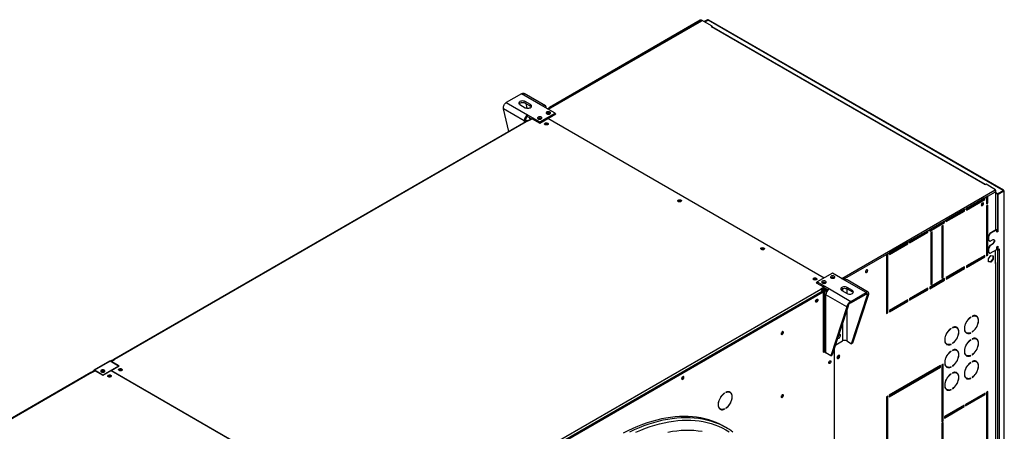
# Model space of a CAD drawing. Units: millimetres. Extents: x 5 to 415, y 3 to 291.
# Drawn here: x 204 to 250, y 74 to 93 of the extents above; entities that cross this region are included whole.
import ezdxf

# ---------------------------------------------------------------- set-up
doc = ezdxf.new("R2010")
doc.units = ezdxf.units.MM

msp = doc.modelspace()

# ---------------------------------------------------------------- linework, layer by layer
at = {"color": 7, "linetype": 'Continuous', "lineweight": 25}
for p, q in [((235.864, 93.247), (228.75, 89.14)), ((228.791, 89.117), (235.883, 93.211)), ((235.808, 93.234), (228.833, 89.207)), ((228.861, 89.204), (235.842, 93.234)), ((235.842, 93.234), (235.883, 93.211)), ((236.359, 92.961), (235.864, 93.247)), ((236.135, 93.263), (235.985, 93.177)), ((236.155, 93.251), (236.005, 93.165)), ((236.02, 93.157), (236.169, 93.243)), ((236.155, 93.251), (236.135, 93.263)), ((249.818, 85.364), (236.169, 93.243)), ((249.844, 85.368), (236.201, 93.244)), ((236.308, 92.932), (236.359, 92.961)), ((236.318, 92.926), (236.308, 92.932)), ((236.328, 92.932), (236.318, 92.926)), ((248.976, 85.631), (236.328, 92.932)), ((236.355, 92.935), (236.359, 92.937)), ((249.002, 85.634), (236.357, 92.934)), ((236.359, 92.937), (236.359, 92.961)), ((227.538, 89.84), (226.831, 89.431)), ((228.532, 89.266), (227.538, 89.84)), ((228.644, 89.277), (227.665, 89.842)), ((226.831, 89.431), (227.825, 88.858)), ((227.468, 89.332), (227.71, 89.192)), ((227.952, 89.332), (227.71, 89.472)), ((227.71, 89.402), (227.71, 89.472)), ((227.71, 89.402), (227.952, 89.262)), ((227.74, 89.385), (227.792, 89.166)), ((227.952, 89.262), (227.952, 89.332)), ((229.094, 88.942), (228.532, 89.266)), ((227.668, 88.585), (226.704, 89.141)), ((226.953, 88.096), (226.704, 89.141)), ((227.825, 88.858), (228.387, 88.533)), ((227.825, 88.788), (227.825, 88.858)), ((228.387, 88.533), (229.094, 88.942)), ((228.75, 89.14), (228.861, 89.204)), ((229.134, 88.895), (228.765, 88.682)), ((228.852, 88.918), (228.86, 88.912)), ((229.094, 88.872), (229.094, 88.942)), ((229.094, 88.918), (229.134, 88.895)), ((229.094, 88.895), (229.114, 88.883)), ((227.829, 88.602), (208.676, 77.545)), ((227.871, 88.598), (208.719, 77.541)), ((227.728, 88.62), (227.668, 88.585)), ((227.825, 88.788), (228.017, 88.677)), ((227.871, 88.598), (227.876, 88.595)), ((227.876, 88.595), (228.027, 88.683)), ((227.891, 88.75), (227.922, 88.622)), ((228.027, 88.683), (228.387, 88.475)), ((228.387, 88.475), (228.755, 88.688)), ((228.387, 88.475), (228.387, 88.533)), ((228.447, 88.685), (228.456, 88.679)), ((241.534, 81.311), (228.755, 88.688)), ((248.965, 85.625), (248.976, 85.631)), ((248.976, 85.619), (248.965, 85.625)), ((249.026, 85.648), (248.976, 85.619)), ((249.46, 85.397), (249.026, 85.648)), ((242.458, 81.355), (249.439, 85.385)), ((249.105, 85.099), (249.46, 85.304)), ((249.439, 85.385), (249.46, 85.397)), ((249.453, 85.37), (249.46, 85.374)), ((249.46, 85.372), (249.459, 85.373)), ((249.46, 85.374), (249.46, 85.397)), ((249.477, 83.541), (249.477, 85.343)), ((249.555, 85.212), (249.477, 85.257)), ((249.555, 85.189), (249.477, 85.234)), ((249.555, 85.212), (249.818, 85.364)), ((249.555, 85.189), (249.555, 85.212)), ((249.57, 85.197), (249.555, 85.189)), ((249.57, 85.204), (249.832, 85.355)), ((249.59, 85.192), (249.57, 85.204)), ((249.57, 83.477), (249.57, 85.204)), ((249.59, 85.192), (249.852, 85.344)), ((249.59, 83.466), (249.59, 85.192)), ((249.818, 85.364), (249.818, 85.347)), ((249.832, 85.355), (249.852, 85.344)), ((249.852, 85.344), (249.852, 69.349)), ((249.869, 69.379), (249.869, 85.344)), ((248.963, 85.017), (248.115, 84.527)), ((248.115, 84.481), (248.943, 84.959)), ((248.115, 84.457), (248.963, 84.947)), ((248.943, 84.959), (248.943, 85.005)), ((248.943, 84.959), (248.963, 84.947)), ((248.963, 85.017), (249.044, 85.064)), ((248.963, 84.947), (248.963, 85.017)), ((249.105, 85.099), (249.044, 85.064)), ((249.044, 85.064), (249.044, 84.737)), ((249.044, 84.761), (249.085, 84.784)), ((249.044, 84.737), (249.105, 84.772)), ((249.085, 84.784), (249.085, 85.087)), ((249.085, 84.784), (249.105, 84.772)), ((249.105, 84.772), (249.105, 85.099)), ((248.034, 84.481), (247.186, 83.991)), ((247.186, 83.944), (248.014, 84.422)), ((247.186, 83.921), (248.034, 84.411)), ((248.014, 84.422), (248.014, 84.469)), ((248.014, 84.422), (248.034, 84.411)), ((248.034, 84.481), (248.115, 84.527)), ((248.034, 84.411), (248.034, 84.481)), ((248.115, 84.527), (248.115, 84.457)), ((249.105, 84.679), (249.044, 84.644)), ((249.044, 84.644), (249.044, 82.334)), ((249.085, 82.381), (249.085, 84.667)), ((249.105, 82.369), (249.105, 84.679)), ((247.105, 83.944), (246.418, 83.548)), ((246.418, 83.501), (247.085, 83.886)), ((246.418, 83.478), (247.105, 83.874)), ((247.085, 83.886), (247.085, 83.932)), ((247.085, 83.886), (247.105, 83.874)), ((247.105, 83.944), (247.186, 83.991)), ((247.105, 83.874), (247.105, 83.944)), ((247.186, 83.991), (247.186, 83.921)), ((246.337, 83.501), (245.489, 83.011)), ((245.489, 82.964), (246.317, 83.443)), ((245.489, 82.941), (246.337, 83.431)), ((246.317, 83.443), (246.317, 83.489)), ((246.317, 83.443), (246.337, 83.431)), ((246.337, 83.501), (246.418, 83.548)), ((246.337, 83.431), (246.337, 83.501)), ((246.418, 83.548), (246.418, 83.478)), ((246.539, 83.454), (246.478, 83.419)), ((246.478, 83.419), (246.478, 81.016)), ((246.519, 81.063), (246.519, 83.443)), ((246.539, 81.051), (246.539, 83.454)), ((247.044, 83.746), (246.984, 83.711)), ((246.984, 83.711), (246.984, 81.308)), ((247.024, 81.355), (247.024, 83.734)), ((247.044, 81.343), (247.044, 83.746)), ((249.196, 83.378), (249.115, 83.238)), ((249.216, 83.367), (249.135, 83.227)), ((249.509, 83.559), (249.196, 83.378)), ((249.196, 83.378), (249.216, 83.367)), ((249.529, 83.547), (249.216, 83.367)), ((249.509, 83.559), (249.529, 83.547)), ((249.529, 83.431), (249.529, 83.547)), ((249.57, 83.477), (249.529, 83.454)), ((249.59, 83.466), (249.529, 83.431)), ((249.57, 83.477), (249.59, 83.466)), ((245.408, 82.964), (244.559, 82.475)), ((244.559, 82.428), (245.388, 82.906)), ((244.559, 82.405), (245.408, 82.894)), ((245.388, 82.906), (245.388, 82.953)), ((245.388, 82.906), (245.408, 82.894)), ((245.408, 82.964), (245.489, 83.011)), ((245.408, 82.894), (245.408, 82.964)), ((245.489, 83.011), (245.489, 82.941)), ((249.115, 83.238), (249.135, 83.227)), ((249.115, 83.238), (249.115, 83.075)), ((249.115, 83.075), (249.135, 83.063)), ((249.115, 83.075), (249.196, 83.028)), ((249.135, 83.227), (249.135, 83.063)), ((249.135, 83.063), (249.216, 83.017)), ((249.196, 83.028), (249.216, 83.017)), ((249.307, 82.882), (249.196, 82.818)), ((249.216, 83.017), (249.327, 83.081)), ((249.307, 82.882), (249.327, 82.871)), ((244.478, 82.428), (244.418, 82.393)), ((244.478, 82.428), (244.559, 82.475)), ((244.478, 79.698), (244.478, 82.428)), ((244.559, 82.475), (244.559, 82.405)), ((249.196, 82.818), (249.115, 82.678)), ((249.115, 82.678), (249.135, 82.667)), ((249.115, 82.678), (249.115, 82.515)), ((249.115, 82.515), (249.135, 82.503)), ((249.115, 82.515), (249.196, 82.468)), ((249.216, 82.807), (249.135, 82.667)), ((249.135, 82.667), (249.135, 82.503)), ((249.135, 82.503), (249.216, 82.457)), ((249.196, 82.818), (249.216, 82.807)), ((249.196, 82.468), (249.216, 82.457)), ((249.327, 82.871), (249.216, 82.807)), ((249.216, 82.457), (249.529, 82.637)), ((249.46, 81.98), (249.46, 82.598)), ((249.529, 82.754), (249.59, 82.789)), ((249.529, 82.637), (249.529, 82.754)), ((249.529, 82.661), (249.57, 82.637)), ((249.529, 82.637), (249.549, 82.626)), ((249.57, 82.637), (249.549, 82.626)), ((249.549, 82.626), (249.549, 71.113)), ((249.57, 82.626), (249.57, 82.777)), ((249.57, 82.626), (249.59, 82.614)), ((249.59, 82.614), (249.59, 82.789)), ((249.64, 82.643), (249.59, 82.614)), ((249.63, 82.637), (249.64, 82.632)), ((249.63, 82.626), (249.64, 82.632)), ((249.63, 82.626), (249.63, 71.113)), ((249.64, 82.632), (249.64, 82.643)), ((242.498, 81.285), (244.418, 82.393)), ((244.418, 82.393), (244.418, 79.663)), ((244.458, 79.71), (244.458, 82.416)), ((248.963, 82.358), (248.115, 81.868)), ((248.115, 81.821), (248.943, 82.299)), ((248.115, 81.798), (248.963, 82.288)), ((248.943, 82.299), (248.943, 82.346)), ((248.943, 82.299), (248.963, 82.288)), ((248.963, 82.288), (248.963, 82.358)), ((249.044, 82.358), (249.085, 82.381)), ((249.044, 82.334), (249.105, 82.369)), ((249.085, 82.381), (249.105, 82.369)), ((249.133, 82.204), (249.246, 82.345)), ((249.133, 82.053), (249.133, 82.204)), ((249.226, 82.055), (249.133, 82.063)), ((249.246, 82.043), (249.133, 82.053)), ((249.339, 82.196), (249.226, 82.055)), ((249.226, 82.055), (249.246, 82.043)), ((249.246, 82.345), (249.359, 82.335)), ((249.359, 82.184), (249.246, 82.043)), ((249.339, 82.337), (249.339, 82.196)), ((249.339, 82.196), (249.359, 82.184)), ((249.359, 82.335), (249.359, 82.184)), ((249.46, 81.98), (249.46, 71.54)), ((249.477, 71.563), (249.477, 82.003)), ((241.923, 81.536), (241.216, 81.128)), ((242.484, 81.212), (241.923, 81.536)), ((248.034, 81.821), (247.186, 81.331)), ((247.186, 81.285), (248.014, 81.763)), ((247.186, 81.261), (248.034, 81.751)), ((248.014, 81.763), (248.014, 81.809)), ((248.014, 81.763), (248.034, 81.751)), ((248.034, 81.751), (248.034, 81.821)), ((248.115, 81.868), (248.115, 81.798)), ((241.216, 81.116), (241.175, 81.093)), ((241.175, 81.093), (241.535, 80.885)), ((241.216, 81.081), (241.205, 81.075)), ((241.216, 81.128), (241.777, 80.803)), ((241.216, 81.069), (241.216, 81.128)), ((242.347, 81.291), (242.458, 81.355)), ((242.367, 81.279), (242.458, 81.332)), ((242.373, 81.276), (242.424, 81.305)), ((242.402, 81.259), (242.438, 81.28)), ((242.424, 81.305), (242.424, 81.312)), ((242.438, 81.28), (242.478, 81.257)), ((242.478, 81.257), (242.442, 81.236)), ((242.458, 81.332), (242.458, 81.355)), ((242.498, 81.285), (242.478, 81.297)), ((242.478, 81.297), (242.478, 81.215)), ((242.478, 81.257), (242.478, 81.215)), ((243.478, 80.638), (242.484, 81.212)), ((242.498, 81.219), (242.498, 81.285)), ((243.574, 80.658), (242.596, 81.223)), ((247.105, 81.285), (246.418, 80.888)), ((246.418, 80.841), (247.085, 81.226)), ((246.418, 80.818), (247.105, 81.215)), ((246.478, 81.04), (246.519, 81.063)), ((246.519, 81.063), (246.539, 81.051)), ((246.984, 81.331), (247.024, 81.355)), ((246.984, 81.308), (247.044, 81.343)), ((247.024, 81.355), (247.044, 81.343)), ((247.085, 81.226), (247.085, 81.273)), ((247.085, 81.226), (247.105, 81.215)), ((247.105, 81.215), (247.105, 81.285)), ((247.186, 81.331), (247.186, 81.261)), ((222.235, 69.739), (241.387, 80.795)), ((222.279, 69.613), (241.468, 80.69)), ((241.448, 80.69), (222.295, 69.634)), ((222.306, 69.593), (241.498, 80.673)), ((241.535, 80.885), (241.383, 80.798)), ((241.383, 80.798), (241.387, 80.795)), ((241.535, 80.85), (241.409, 80.778)), ((241.448, 80.69), (241.448, 80.679)), ((241.468, 80.69), (241.498, 80.673)), ((241.565, 80.856), (241.494, 80.815)), ((241.494, 80.768), (241.605, 80.833)), ((241.494, 80.815), (241.494, 80.768)), ((241.498, 80.673), (241.498, 77.885)), ((241.509, 80.744), (241.634, 80.816)), ((241.549, 80.72), (241.509, 80.744)), ((241.535, 80.85), (241.535, 80.885)), ((241.535, 80.873), (241.725, 80.763)), ((241.674, 80.793), (241.549, 80.72)), ((241.554, 80.621), (241.554, 77.934)), ((241.717, 80.768), (241.62, 80.712)), ((241.777, 80.803), (242.771, 80.23)), ((242.357, 80.737), (242.599, 80.597)), ((242.842, 80.737), (242.599, 80.877)), ((242.599, 80.807), (242.599, 80.877)), ((242.599, 80.807), (242.842, 80.667)), ((242.771, 80.23), (243.478, 80.638)), ((242.842, 80.667), (242.842, 80.737)), ((243.478, 80.568), (243.478, 80.638)), ((246.337, 80.841), (245.489, 80.352)), ((245.489, 80.305), (246.317, 80.783)), ((245.489, 80.282), (246.337, 80.771)), ((246.317, 80.783), (246.317, 80.83)), ((246.317, 80.783), (246.337, 80.771)), ((246.337, 80.771), (246.337, 80.841)), ((246.418, 80.888), (246.418, 80.818)), ((246.478, 81.016), (246.539, 81.051)), ((242.583, 79.974), (241.62, 80.53)), ((241.62, 77.843), (241.62, 80.53)), ((242.771, 80.16), (243.478, 80.568)), ((242.771, 80.16), (242.771, 80.23)), ((242.804, 78.27), (243.544, 80.53)), ((242.864, 78.305), (243.605, 80.565)), ((243.544, 80.53), (243.605, 80.565)), ((245.408, 80.305), (244.559, 79.815)), ((244.559, 79.768), (245.388, 80.247)), ((244.559, 79.745), (245.408, 80.235)), ((245.388, 80.247), (245.388, 80.293)), ((245.388, 80.247), (245.408, 80.235)), ((245.408, 80.235), (245.408, 80.305)), ((245.489, 80.352), (245.489, 80.282)), ((242.583, 79.974), (241.842, 77.715)), ((242.643, 80.009), (241.902, 77.75)), ((242.643, 80.009), (242.583, 79.974)), ((244.418, 79.687), (244.458, 79.71)), ((244.418, 79.663), (244.478, 79.698)), ((244.458, 79.71), (244.478, 79.698)), ((244.559, 79.815), (244.559, 79.745)), ((248.305, 79.501), (248.314, 79.496)), ((248.314, 79.496), (248.314, 79.507)), ((248.385, 79.548), (248.385, 79.537)), ((248.571, 79.54), (248.551, 79.552)), ((247.396, 78.976), (247.405, 78.971)), ((247.405, 78.971), (247.405, 78.983)), ((247.475, 79.023), (247.475, 79.012)), ((247.662, 79.016), (247.641, 79.027)), ((248.108, 78.785), (248.128, 78.773)), ((248.385, 78.818), (248.385, 78.806)), ((242.08, 78.221), (242.387, 78.398)), ((242.581, 78.398), (242.804, 78.27)), ((248.302, 78.772), (248.314, 78.765)), ((248.305, 78.451), (248.314, 78.446)), ((248.314, 78.765), (248.314, 78.777)), ((248.314, 78.446), (248.314, 78.458)), ((248.385, 78.498), (248.385, 78.487)), ((248.571, 78.491), (248.551, 78.502)), ((241.498, 77.92), (241.554, 77.952)), ((241.498, 77.885), (241.556, 77.918)), ((241.998, 78.042), (241.998, 67.453)), ((242.056, 78.218), (242.07, 78.227)), ((242.061, 78.232), (242.08, 78.221)), ((242.08, 78.292), (242.08, 78.221)), ((242.864, 78.305), (242.804, 78.27)), ((247.198, 78.26), (247.219, 78.248)), ((247.393, 78.247), (247.405, 78.241)), ((247.396, 77.926), (247.405, 77.921)), ((247.405, 78.241), (247.405, 78.252)), ((247.405, 77.921), (247.405, 77.933)), ((247.475, 78.293), (247.475, 78.281)), ((247.475, 77.974), (247.475, 77.962)), ((247.662, 77.966), (247.641, 77.977)), ((208.492, 77.465), (207.765, 77.045)), ((208.521, 77.462), (207.794, 77.042)), ((208.602, 77.509), (208.521, 77.462)), ((208.905, 77.24), (208.521, 77.462)), ((208.541, 77.45), (208.622, 77.497)), ((208.571, 77.451), (208.723, 77.539)), ((208.931, 77.244), (208.571, 77.451)), ((208.571, 77.433), (208.571, 77.451)), ((208.622, 77.497), (208.602, 77.509)), ((208.622, 77.497), (208.622, 77.481)), ((208.658, 77.506), (208.658, 77.502)), ((208.723, 77.539), (208.719, 77.541)), ((241.842, 77.715), (241.62, 77.843)), ((241.842, 77.715), (241.902, 77.75)), ((248.108, 77.735), (248.128, 77.723)), ((248.302, 77.722), (248.314, 77.715)), ((248.314, 77.715), (248.314, 77.727)), ((248.385, 77.768), (248.385, 77.756)), ((248.385, 77.449), (248.385, 77.437)), ((248.571, 77.441), (248.551, 77.452)), ((207.632, 76.949), (207.753, 77.019)), ((207.657, 76.94), (207.773, 77.007)), ((207.672, 76.932), (207.824, 77.02)), ((207.773, 77.007), (207.753, 77.019)), ((208.178, 76.82), (207.794, 77.042)), ((207.808, 77.011), (207.794, 77.019)), ((207.824, 77.02), (208.184, 76.812)), ((208.905, 77.24), (208.178, 76.82)), ((208.184, 76.812), (208.552, 77.025)), ((221.341, 69.642), (208.552, 77.025)), ((208.562, 77.031), (208.931, 77.244)), ((208.562, 77.031), (221.351, 69.648)), ((208.562, 77.019), (208.562, 77.031)), ((208.905, 77.24), (208.905, 77.229)), ((246.923, 77.26), (244.539, 75.884)), ((244.539, 75.837), (246.903, 77.202)), ((244.539, 75.814), (246.923, 77.19)), ((246.903, 77.202), (246.903, 77.249)), ((246.903, 77.202), (246.923, 77.19)), ((246.923, 77.19), (246.923, 77.26)), ((247.044, 77.33), (246.984, 77.295)), ((246.984, 77.295), (246.984, 74.659)), ((247.024, 74.706), (247.024, 77.319)), ((247.044, 74.694), (247.044, 77.33)), ((247.198, 77.21), (247.219, 77.198)), ((247.393, 77.197), (247.405, 77.191)), ((247.405, 77.191), (247.405, 77.202)), ((247.475, 77.243), (247.475, 77.231)), ((248.305, 77.401), (248.314, 77.396)), ((248.314, 77.396), (248.314, 77.408)), ((207.626, 76.939), (188.473, 65.882)), ((207.668, 76.935), (188.516, 65.878)), ((207.642, 76.943), (207.632, 76.949)), ((207.632, 76.942), (207.632, 76.949)), ((207.668, 76.935), (207.672, 76.932)), ((208.178, 76.82), (208.178, 76.816)), ((247.396, 76.876), (247.405, 76.871)), ((247.405, 76.871), (247.405, 76.883)), ((247.475, 76.924), (247.475, 76.912)), ((247.662, 76.916), (247.641, 76.928)), ((248.108, 76.685), (248.128, 76.673)), ((248.302, 76.672), (248.314, 76.666)), ((248.314, 76.666), (248.314, 76.677)), ((248.385, 76.718), (248.385, 76.706)), ((247.198, 76.16), (247.219, 76.149)), ((247.393, 76.148), (247.405, 76.141)), ((247.405, 76.141), (247.405, 76.152)), ((247.475, 76.193), (247.475, 76.182)), ((249.105, 76.059), (249.044, 76.024)), ((249.085, 73.049), (249.085, 76.047)), ((249.105, 73.037), (249.105, 76.059)), ((236.924, 75.985), (236.933, 75.98)), ((236.933, 75.98), (236.933, 75.992)), ((236.987, 76.023), (236.987, 76.011)), ((237.182, 76.019), (237.151, 76.036)), ((244.478, 75.849), (244.418, 75.814)), ((244.418, 75.814), (244.418, 72.606)), ((244.458, 72.653), (244.458, 75.837)), ((244.478, 72.641), (244.478, 75.849)), ((244.539, 75.884), (244.539, 75.814)), ((248.984, 75.989), (248.075, 75.464)), ((248.075, 75.417), (248.963, 75.93)), ((248.075, 75.394), (248.984, 75.919)), ((248.963, 75.93), (248.963, 75.977)), ((248.963, 75.93), (248.984, 75.919)), ((248.984, 75.919), (248.984, 75.989)), ((249.044, 76.024), (249.044, 73.002)), ((236.708, 75.269), (236.739, 75.252)), ((236.922, 75.254), (236.933, 75.248)), ((236.933, 75.248), (236.933, 75.259)), ((236.987, 75.29), (236.987, 75.279)), ((248.014, 75.429), (247.105, 74.904)), ((247.105, 74.857), (247.994, 75.37)), ((247.105, 74.834), (248.014, 75.359)), ((247.994, 75.37), (247.994, 75.417)), ((247.994, 75.37), (248.014, 75.359)), ((248.014, 75.359), (248.014, 75.429)), ((248.075, 75.464), (248.075, 75.394)), ((246.984, 74.682), (247.024, 74.706)), ((246.984, 74.659), (247.044, 74.694)), ((247.024, 74.706), (247.044, 74.694)), ((247.105, 74.904), (247.105, 74.834)), ((236.998, 74.392), (236.916, 74.439)), ((247.044, 74.624), (246.984, 74.589)), ((246.984, 74.589), (246.984, 71.953)), ((247.024, 71.999), (247.024, 74.612)), ((247.044, 71.988), (247.044, 74.624))]:
    msp.add_line(p, q, dxfattribs=at)
at = {"color": 8, "linetype": 'Continuous', "lineweight": 25}
for p, q in [((236.155, 93.251), (236.155, 93.235)), ((227.668, 88.585), (227.668, 88.509)), ((248.976, 85.619), (248.976, 85.631)), ((249.46, 85.304), (249.46, 83.531)), ((249.62, 82.632), (249.63, 82.626)), ((241.484, 80.821), (241.494, 80.815)), ((241.549, 80.72), (241.549, 77.949)), ((241.666, 80.686), (241.62, 80.712)), ((242.387, 80.821), (242.387, 80.719)), ((242.581, 80.816), (242.581, 80.607)), ((243.478, 80.568), (243.544, 80.53)), ((242.581, 79.82), (242.581, 78.398)), ((242.387, 79.228), (242.387, 78.398)), ((208.662, 77.504), (208.658, 77.506)), ((208.719, 77.537), (208.719, 77.541)), ((207.773, 77.007), (207.794, 77.019))]:
    msp.add_line(p, q, dxfattribs=at)
at = {"color": 7, "linetype": 'Continuous', "lineweight": 25, "flags": 128}
for points in [[(227.71, 89.472), (227.675, 89.488), (227.633, 89.498), (227.589, 89.501), (227.544, 89.498), (227.503, 89.488), (227.468, 89.472), (227.44, 89.452), (227.423, 89.428), (227.417, 89.402), (227.423, 89.377), (227.44, 89.353), (227.468, 89.332)], [(227.428, 89.367), (227.44, 89.382), (227.468, 89.402), (227.503, 89.418), (227.544, 89.428), (227.589, 89.431), (227.633, 89.428), (227.675, 89.418), (227.71, 89.402)], [(227.71, 89.192), (227.746, 89.177), (227.787, 89.167), (227.831, 89.163), (227.876, 89.167), (227.917, 89.177), (227.952, 89.192), (227.98, 89.213), (227.997, 89.237), (228.003, 89.262), (227.997, 89.288), (227.98, 89.312), (227.952, 89.332)], [(227.952, 89.262), (227.98, 89.242), (227.992, 89.227)], [(228.71, 88.907), (228.737, 88.896), (228.768, 88.89), (228.801, 88.891), (228.832, 88.898), (228.857, 88.91), (228.874, 88.926), (228.881, 88.945), (228.877, 88.964), (228.862, 88.981), (228.839, 88.994), (228.809, 89.003), (228.777, 89.005), (228.744, 89.001), (228.716, 88.992), (228.695, 88.977), (228.683, 88.959), (228.682, 88.94), (228.691, 88.922), (228.71, 88.907)], [(227.867, 88.6), (227.878, 88.603), (227.899, 88.609)], [(228.306, 88.673), (228.333, 88.662), (228.364, 88.657), (228.397, 88.658), (228.428, 88.665), (228.453, 88.677), (228.47, 88.693), (228.477, 88.712), (228.473, 88.731), (228.458, 88.748), (228.435, 88.761), (228.405, 88.77), (228.373, 88.772), (228.34, 88.768), (228.312, 88.758), (228.291, 88.744), (228.279, 88.726), (228.278, 88.707), (228.287, 88.689), (228.306, 88.673)], [(228.75, 88.405), (228.726, 88.395), (228.697, 88.391), (228.668, 88.392), (228.641, 88.4), (228.619, 88.412), (228.607, 88.427), (228.604, 88.445), (228.612, 88.461), (228.629, 88.475), (228.653, 88.485), (228.682, 88.49), (228.712, 88.488), (228.739, 88.481), (228.76, 88.469), (228.772, 88.453), (228.775, 88.436), (228.767, 88.419), (228.75, 88.405)], [(228.74, 88.434), (228.717, 88.443), (228.69, 88.446), (228.662, 88.443), (228.639, 88.434), (228.624, 88.421), (228.619, 88.412)], [(228.76, 88.412), (228.756, 88.421), (228.74, 88.434)], [(234.791, 84.918), (234.815, 84.928), (234.844, 84.932), (234.874, 84.931), (234.901, 84.924), (234.922, 84.911), (234.934, 84.896), (234.937, 84.879), (234.929, 84.862), (234.912, 84.848), (234.888, 84.838), (234.859, 84.834), (234.829, 84.835), (234.802, 84.843), (234.781, 84.855), (234.769, 84.87), (234.766, 84.887), (234.774, 84.904), (234.791, 84.918)], [(234.771, 84.866), (234.774, 84.869), (234.791, 84.883)], [(248.905, 84.75), (248.901, 84.77), (248.89, 84.783), (248.874, 84.786), (248.854, 84.779), (248.835, 84.764), (248.819, 84.742), (248.808, 84.716), (248.804, 84.692), (248.808, 84.672), (248.819, 84.659), (248.835, 84.656), (248.854, 84.663), (248.874, 84.678), (248.89, 84.7), (248.901, 84.725), (248.905, 84.75)], [(248.81, 84.667), (248.815, 84.667), (248.834, 84.674), (248.853, 84.69), (248.87, 84.712), (248.881, 84.737), (248.885, 84.762)], [(248.885, 84.762), (248.881, 84.782), (248.879, 84.786)], [(249.38, 83.092), (249.39, 83.079), (249.397, 83.054), (249.397, 83.024), (249.39, 82.992), (249.376, 82.958), (249.356, 82.927), (249.333, 82.901), (249.307, 82.882)], [(249.327, 83.081), (249.353, 83.091), (249.376, 83.092), (249.396, 83.084), (249.41, 83.067), (249.417, 83.043), (249.417, 83.013), (249.41, 82.98), (249.396, 82.947), (249.376, 82.916), (249.353, 82.89), (249.327, 82.871)], [(238.751, 82.632), (238.726, 82.622), (238.698, 82.618), (238.668, 82.619), (238.641, 82.627), (238.62, 82.639), (238.607, 82.654), (238.605, 82.671), (238.613, 82.688), (238.63, 82.702), (238.654, 82.712), (238.683, 82.716), (238.712, 82.715), (238.739, 82.708), (238.76, 82.695), (238.773, 82.68), (238.776, 82.663), (238.768, 82.646), (238.751, 82.632)], [(243.551, 81.659), (243.547, 81.679), (243.536, 81.692), (243.52, 81.695), (243.501, 81.689), (243.481, 81.673), (243.465, 81.651), (243.454, 81.626), (243.45, 81.601), (243.454, 81.581), (243.465, 81.568), (243.481, 81.565), (243.501, 81.572), (243.52, 81.587), (243.536, 81.61), (243.547, 81.635), (243.551, 81.659)], [(243.456, 81.577), (243.461, 81.577), (243.48, 81.584), (243.5, 81.599), (243.516, 81.621), (243.527, 81.646), (243.531, 81.671)], [(243.531, 81.671), (243.527, 81.691), (243.525, 81.695)], [(241.054, 81.303), (241.078, 81.312), (241.107, 81.317), (241.137, 81.315), (241.164, 81.308), (241.185, 81.296), (241.197, 81.28), (241.2, 81.263), (241.192, 81.247), (241.175, 81.233), (241.151, 81.223), (241.122, 81.218), (241.092, 81.22), (241.065, 81.227), (241.044, 81.239), (241.032, 81.255), (241.029, 81.272), (241.037, 81.288), (241.054, 81.303)], [(241.034, 81.25), (241.037, 81.253), (241.054, 81.268)], [(241.185, 81.239), (241.181, 81.248), (241.165, 81.262), (241.142, 81.271), (241.115, 81.274), (241.087, 81.271), (241.064, 81.262), (241.049, 81.248), (241.044, 81.239)], [(241.599, 81.163), (241.573, 81.174), (241.541, 81.179), (241.508, 81.178), (241.478, 81.171), (241.452, 81.159), (241.436, 81.143), (241.429, 81.124), (241.433, 81.105), (241.447, 81.088), (241.471, 81.075), (241.5, 81.066), (241.533, 81.064), (241.565, 81.068), (241.593, 81.078), (241.615, 81.092), (241.627, 81.11), (241.628, 81.129), (241.619, 81.147), (241.599, 81.163)], [(242.004, 81.396), (241.977, 81.407), (241.945, 81.412), (241.912, 81.411), (241.882, 81.405), (241.856, 81.392), (241.84, 81.376), (241.833, 81.357), (241.837, 81.339), (241.851, 81.321), (241.875, 81.308), (241.904, 81.3), (241.937, 81.297), (241.969, 81.301), (241.997, 81.311), (242.019, 81.325), (242.031, 81.343), (242.032, 81.362), (242.023, 81.38), (242.004, 81.396)], [(242.599, 80.877), (242.564, 80.893), (242.523, 80.902), (242.478, 80.906), (242.434, 80.902), (242.393, 80.893), (242.357, 80.877), (242.33, 80.856), (242.313, 80.832), (242.307, 80.807), (242.313, 80.781), (242.33, 80.757), (242.357, 80.737)], [(242.318, 80.772), (242.33, 80.786), (242.357, 80.807), (242.393, 80.823), (242.434, 80.832), (242.478, 80.836), (242.523, 80.832), (242.564, 80.823), (242.599, 80.807)], [(242.599, 80.597), (242.635, 80.581), (242.676, 80.571), (242.721, 80.568), (242.765, 80.571), (242.806, 80.581), (242.842, 80.597), (242.869, 80.617), (242.886, 80.641), (242.892, 80.667), (242.886, 80.692), (242.869, 80.716), (242.842, 80.737)], [(242.842, 80.667), (242.869, 80.646), (242.881, 80.632)], [(241.143, 80.234), (241.146, 80.258), (241.157, 80.283), (241.172, 80.305), (241.191, 80.322), (241.21, 80.331), (241.227, 80.331), (241.24, 80.322), (241.247, 80.305), (241.247, 80.283), (241.24, 80.258), (241.227, 80.234), (241.21, 80.214), (241.191, 80.201), (241.172, 80.197), (241.157, 80.201), (241.146, 80.214), (241.143, 80.234)], [(248.314, 79.507), (248.265, 79.469), (248.218, 79.422), (248.175, 79.37), (248.135, 79.312), (248.1, 79.251), (248.072, 79.188), (248.05, 79.124), (248.035, 79.06), (248.027, 78.999), (248.027, 78.942), (248.035, 78.89), (248.05, 78.844), (248.072, 78.805), (248.1, 78.775), (248.135, 78.754), (248.175, 78.742), (248.218, 78.74), (248.265, 78.748), (248.314, 78.765)], [(248.314, 78.777), (248.267, 78.76), (248.222, 78.753), (248.179, 78.755), (248.141, 78.766), (248.108, 78.787), (248.08, 78.816), (248.059, 78.854), (248.044, 78.898), (248.037, 78.949), (248.037, 79.004), (248.044, 79.063), (248.059, 79.124), (248.08, 79.186), (248.108, 79.248), (248.141, 79.307), (248.179, 79.363), (248.222, 79.413), (248.267, 79.458), (248.314, 79.496)], [(248.385, 78.806), (248.433, 78.845), (248.48, 78.891), (248.524, 78.944), (248.564, 79.001), (248.598, 79.062), (248.627, 79.126), (248.649, 79.19), (248.664, 79.253), (248.672, 79.314), (248.672, 79.372), (248.664, 79.424), (248.649, 79.47), (248.627, 79.508), (248.598, 79.539), (248.564, 79.56), (248.524, 79.572), (248.48, 79.574), (248.433, 79.566), (248.385, 79.548)], [(248.385, 79.537), (248.432, 79.553), (248.477, 79.561), (248.519, 79.559), (248.557, 79.547), (248.591, 79.527), (248.618, 79.497), (248.64, 79.46), (248.654, 79.415), (248.662, 79.365), (248.662, 79.309), (248.654, 79.25), (248.64, 79.189), (248.618, 79.127), (248.591, 79.066), (248.557, 79.007), (248.519, 78.951), (248.477, 78.9), (248.432, 78.856), (248.385, 78.818)], [(239.544, 78.728), (239.548, 78.707), (239.558, 78.693), (239.575, 78.688), (239.594, 78.693), (239.615, 78.707), (239.633, 78.728), (239.647, 78.753), (239.654, 78.78), (239.654, 78.803), (239.647, 78.821), (239.633, 78.83), (239.615, 78.83), (239.594, 78.821), (239.575, 78.803), (239.558, 78.779), (239.548, 78.753), (239.544, 78.728)], [(247.405, 78.983), (247.356, 78.944), (247.309, 78.898), (247.265, 78.845), (247.226, 78.788), (247.191, 78.727), (247.163, 78.663), (247.14, 78.599), (247.125, 78.536), (247.118, 78.475), (247.118, 78.417), (247.125, 78.365), (247.14, 78.319), (247.163, 78.28), (247.191, 78.25), (247.226, 78.229), (247.265, 78.217), (247.309, 78.215), (247.356, 78.223), (247.405, 78.241)], [(247.405, 78.252), (247.358, 78.235), (247.312, 78.228), (247.27, 78.23), (247.232, 78.242), (247.199, 78.262), (247.171, 78.292), (247.15, 78.329), (247.135, 78.373), (247.128, 78.424), (247.128, 78.479), (247.135, 78.538), (247.15, 78.6), (247.171, 78.662), (247.199, 78.723), (247.232, 78.782), (247.27, 78.838), (247.312, 78.888), (247.358, 78.933), (247.405, 78.971)], [(247.475, 78.281), (247.524, 78.32), (247.571, 78.366), (247.615, 78.419), (247.654, 78.476), (247.689, 78.537), (247.718, 78.601), (247.74, 78.665), (247.755, 78.728), (247.762, 78.789), (247.762, 78.847), (247.755, 78.899), (247.74, 78.945), (247.718, 78.984), (247.689, 79.014), (247.654, 79.035), (247.615, 79.047), (247.571, 79.049), (247.524, 79.041), (247.475, 79.023)], [(247.475, 79.012), (247.523, 79.028), (247.568, 79.036), (247.61, 79.034), (247.648, 79.022), (247.682, 79.002), (247.709, 78.972), (247.731, 78.935), (247.745, 78.891), (247.752, 78.84), (247.752, 78.785), (247.745, 78.725), (247.731, 78.664), (247.709, 78.602), (247.682, 78.541), (247.648, 78.482), (247.61, 78.426), (247.568, 78.375), (247.523, 78.331), (247.475, 78.293)], [(248.108, 78.785), (248.088, 78.799), (248.066, 78.821)], [(242.163, 78.545), (242.165, 78.543), (242.179, 78.53), (242.198, 78.527), (242.221, 78.533), (242.244, 78.549), (242.265, 78.572), (242.283, 78.6), (242.294, 78.63), (242.297, 78.659)], [(242.297, 78.659), (242.294, 78.683), (242.283, 78.7), (242.265, 78.709), (242.244, 78.707), (242.221, 78.696), (242.21, 78.688)], [(248.314, 78.458), (248.265, 78.419), (248.218, 78.373), (248.175, 78.32), (248.135, 78.263), (248.1, 78.202), (248.072, 78.138), (248.05, 78.074), (248.035, 78.011), (248.027, 77.95), (248.027, 77.892), (248.035, 77.84), (248.05, 77.794), (248.072, 77.755), (248.1, 77.725), (248.135, 77.704), (248.175, 77.692), (248.218, 77.69), (248.265, 77.698), (248.314, 77.715)], [(248.314, 77.727), (248.267, 77.71), (248.222, 77.703), (248.179, 77.705), (248.141, 77.717), (248.108, 77.737), (248.08, 77.767), (248.059, 77.804), (248.044, 77.848), (248.037, 77.899), (248.037, 77.954), (248.044, 78.013), (248.059, 78.075), (248.08, 78.137), (248.108, 78.198), (248.141, 78.257), (248.179, 78.313), (248.222, 78.363), (248.267, 78.408), (248.314, 78.446)], [(248.385, 77.756), (248.433, 77.795), (248.48, 77.841), (248.524, 77.894), (248.564, 77.951), (248.598, 78.012), (248.627, 78.076), (248.649, 78.14), (248.664, 78.203), (248.672, 78.264), (248.672, 78.322), (248.664, 78.374), (248.649, 78.42), (248.627, 78.459), (248.598, 78.489), (248.564, 78.51), (248.524, 78.522), (248.48, 78.524), (248.433, 78.516), (248.385, 78.498)], [(248.385, 78.487), (248.432, 78.503), (248.477, 78.511), (248.519, 78.509), (248.557, 78.497), (248.591, 78.477), (248.618, 78.447), (248.64, 78.41), (248.654, 78.366), (248.662, 78.315), (248.662, 78.26), (248.654, 78.2), (248.64, 78.139), (248.618, 78.077), (248.591, 78.016), (248.557, 77.957), (248.519, 77.901), (248.477, 77.85), (248.432, 77.806), (248.385, 77.768)], [(247.405, 77.933), (247.356, 77.894), (247.309, 77.848), (247.265, 77.795), (247.226, 77.738), (247.191, 77.677), (247.163, 77.613), (247.14, 77.549), (247.125, 77.486), (247.118, 77.425), (247.118, 77.367), (247.125, 77.315), (247.14, 77.269), (247.163, 77.231), (247.191, 77.2), (247.226, 77.179), (247.265, 77.167), (247.309, 77.165), (247.356, 77.173), (247.405, 77.191)], [(247.405, 77.202), (247.358, 77.186), (247.312, 77.178), (247.27, 77.18), (247.232, 77.192), (247.199, 77.212), (247.171, 77.242), (247.15, 77.279), (247.135, 77.324), (247.128, 77.374), (247.128, 77.43), (247.135, 77.489), (247.15, 77.55), (247.171, 77.612), (247.199, 77.673), (247.232, 77.732), (247.27, 77.788), (247.312, 77.839), (247.358, 77.883), (247.405, 77.921)], [(247.475, 77.231), (247.524, 77.27), (247.571, 77.316), (247.615, 77.369), (247.654, 77.426), (247.689, 77.488), (247.718, 77.551), (247.74, 77.615), (247.755, 77.678), (247.762, 77.739), (247.762, 77.797), (247.755, 77.849), (247.74, 77.895), (247.718, 77.934), (247.689, 77.964), (247.654, 77.985), (247.615, 77.997), (247.571, 77.999), (247.524, 77.991), (247.475, 77.974)], [(247.475, 77.962), (247.523, 77.979), (247.568, 77.986), (247.61, 77.984), (247.648, 77.973), (247.682, 77.952), (247.709, 77.923), (247.731, 77.885), (247.745, 77.841), (247.752, 77.79), (247.752, 77.735), (247.745, 77.676), (247.731, 77.614), (247.709, 77.552), (247.682, 77.491), (247.648, 77.432), (247.61, 77.376), (247.568, 77.326), (247.523, 77.281), (247.475, 77.243)], [(241.749, 77.388), (241.752, 77.412), (241.763, 77.437), (241.778, 77.459), (241.797, 77.476), (241.816, 77.485), (241.833, 77.485), (241.846, 77.476), (241.853, 77.459), (241.853, 77.437), (241.846, 77.412), (241.833, 77.388), (241.816, 77.368), (241.797, 77.355), (241.778, 77.35), (241.763, 77.355), (241.752, 77.368), (241.749, 77.388)], [(241.818, 77.485), (241.822, 77.465), (241.818, 77.44), (241.807, 77.415), (241.79, 77.393), (241.771, 77.377), (241.752, 77.371), (241.751, 77.371)], [(241.757, 77.424), (241.766, 77.438), (241.774, 77.454)], [(242.256, 77.692), (242.252, 77.714), (242.242, 77.729), (242.226, 77.735), (242.206, 77.732), (242.185, 77.72), (242.165, 77.7), (242.149, 77.675), (242.138, 77.648), (242.135, 77.622), (242.138, 77.6), (242.149, 77.585), (242.165, 77.579), (242.185, 77.582), (242.206, 77.594), (242.226, 77.614), (242.242, 77.639), (242.252, 77.666), (242.256, 77.692)], [(242.208, 77.732), (242.211, 77.731), (242.222, 77.718), (242.226, 77.698), (242.222, 77.674), (242.211, 77.648), (242.195, 77.626), (242.175, 77.611), (242.156, 77.604), (242.14, 77.607)], [(242.236, 77.704), (242.232, 77.726), (242.227, 77.735)], [(248.108, 77.735), (248.088, 77.749), (248.066, 77.771)], [(248.385, 76.706), (248.433, 76.745), (248.48, 76.791), (248.524, 76.844), (248.564, 76.901), (248.598, 76.963), (248.627, 77.026), (248.649, 77.09), (248.664, 77.153), (248.672, 77.214), (248.672, 77.272), (248.664, 77.324), (248.649, 77.37), (248.627, 77.409), (248.598, 77.439), (248.564, 77.46), (248.524, 77.472), (248.48, 77.474), (248.433, 77.466), (248.385, 77.449)], [(248.385, 77.437), (248.432, 77.454), (248.477, 77.461), (248.519, 77.459), (248.557, 77.448), (248.591, 77.427), (248.618, 77.397), (248.64, 77.36), (248.654, 77.316), (248.662, 77.265), (248.662, 77.21), (248.654, 77.151), (248.64, 77.089), (248.618, 77.027), (248.591, 76.966), (248.557, 76.907), (248.519, 76.851), (248.477, 76.801), (248.432, 76.756), (248.385, 76.718)], [(208.248, 76.966), (208.267, 76.982), (208.277, 77), (208.275, 77.019), (208.263, 77.037), (208.242, 77.051), (208.214, 77.061), (208.182, 77.065), (208.149, 77.062), (208.119, 77.054), (208.096, 77.041), (208.082, 77.024), (208.078, 77.005), (208.084, 76.986), (208.101, 76.97), (208.126, 76.957), (208.157, 76.951), (208.19, 76.95), (208.221, 76.955), (208.248, 76.966)], [(208.275, 76.995), (208.275, 76.996), (208.263, 77.013), (208.242, 77.028), (208.214, 77.037), (208.182, 77.041), (208.149, 77.039), (208.119, 77.031), (208.096, 77.017), (208.082, 77), (208.08, 76.995)], [(208.273, 76.989), (208.263, 77.007), (208.244, 77.022)], [(208.931, 77.104), (208.955, 77.114), (208.984, 77.118), (209.014, 77.117), (209.041, 77.109), (209.062, 77.097), (209.075, 77.082), (209.077, 77.065), (209.069, 77.048), (209.052, 77.034), (209.028, 77.024), (208.999, 77.02), (208.97, 77.021), (208.943, 77.028), (208.922, 77.04), (208.909, 77.056), (208.906, 77.073), (208.914, 77.09), (208.931, 77.104)], [(208.912, 77.051), (208.914, 77.055), (208.931, 77.069)], [(209.062, 77.041), (209.058, 77.05), (209.042, 77.063), (209.019, 77.072), (208.992, 77.075), (208.964, 77.072), (208.941, 77.063), (208.926, 77.05), (208.921, 77.041)], [(247.198, 77.21), (247.178, 77.224), (247.157, 77.246)], [(248.314, 77.408), (248.265, 77.369), (248.218, 77.323), (248.175, 77.27), (248.135, 77.213), (248.1, 77.152), (248.072, 77.088), (248.05, 77.024), (248.035, 76.961), (248.027, 76.9), (248.027, 76.842), (248.035, 76.79), (248.05, 76.744), (248.072, 76.706), (248.1, 76.675), (248.135, 76.654), (248.175, 76.642), (248.218, 76.64), (248.265, 76.648), (248.314, 76.666)], [(248.314, 76.677), (248.267, 76.661), (248.222, 76.653), (248.179, 76.655), (248.141, 76.667), (248.108, 76.687), (248.08, 76.717), (248.059, 76.754), (248.044, 76.799), (248.037, 76.849), (248.037, 76.905), (248.044, 76.964), (248.059, 77.025), (248.08, 77.087), (248.108, 77.148), (248.141, 77.207), (248.179, 77.263), (248.222, 77.314), (248.267, 77.358), (248.314, 77.396)], [(208.547, 76.742), (208.523, 76.732), (208.494, 76.728), (208.464, 76.729), (208.437, 76.737), (208.416, 76.749), (208.404, 76.764), (208.401, 76.782), (208.409, 76.798), (208.426, 76.812), (208.45, 76.822), (208.479, 76.827), (208.509, 76.825), (208.536, 76.818), (208.557, 76.806), (208.569, 76.79), (208.572, 76.773), (208.564, 76.756), (208.547, 76.742)], [(208.537, 76.771), (208.514, 76.78), (208.487, 76.784), (208.459, 76.78), (208.436, 76.771), (208.421, 76.758), (208.416, 76.749)], [(208.557, 76.749), (208.553, 76.758), (208.537, 76.771)], [(234.947, 76.657), (234.951, 76.638), (234.961, 76.625), (234.976, 76.62), (234.995, 76.625), (235.014, 76.638), (235.031, 76.658), (235.044, 76.682), (235.051, 76.706), (235.051, 76.729), (235.044, 76.746), (235.031, 76.754), (235.014, 76.754), (234.995, 76.745), (234.976, 76.729), (234.961, 76.706), (234.951, 76.681), (234.947, 76.657)], [(247.405, 76.883), (247.356, 76.844), (247.309, 76.798), (247.265, 76.745), (247.226, 76.688), (247.191, 76.627), (247.163, 76.563), (247.14, 76.499), (247.125, 76.436), (247.118, 76.375), (247.118, 76.318), (247.125, 76.265), (247.14, 76.219), (247.163, 76.181), (247.191, 76.15), (247.226, 76.129), (247.265, 76.117), (247.309, 76.115), (247.356, 76.123), (247.405, 76.141)], [(247.405, 76.152), (247.358, 76.136), (247.312, 76.128), (247.27, 76.13), (247.232, 76.142), (247.199, 76.163), (247.171, 76.192), (247.15, 76.229), (247.135, 76.274), (247.128, 76.324), (247.128, 76.38), (247.135, 76.439), (247.15, 76.5), (247.171, 76.562), (247.199, 76.623), (247.232, 76.682), (247.27, 76.738), (247.312, 76.789), (247.358, 76.834), (247.405, 76.871)], [(247.475, 76.182), (247.524, 76.22), (247.571, 76.267), (247.615, 76.319), (247.654, 76.377), (247.689, 76.438), (247.718, 76.501), (247.74, 76.565), (247.755, 76.629), (247.762, 76.69), (247.762, 76.747), (247.755, 76.799), (247.74, 76.845), (247.718, 76.884), (247.689, 76.914), (247.654, 76.935), (247.615, 76.947), (247.571, 76.949), (247.524, 76.941), (247.475, 76.924)], [(247.475, 76.912), (247.523, 76.929), (247.568, 76.936), (247.61, 76.934), (247.648, 76.923), (247.682, 76.902), (247.709, 76.873), (247.731, 76.835), (247.745, 76.791), (247.752, 76.74), (247.752, 76.685), (247.745, 76.626), (247.731, 76.565), (247.709, 76.503), (247.682, 76.441), (247.648, 76.382), (247.61, 76.327), (247.568, 76.276), (247.523, 76.231), (247.475, 76.193)], [(248.108, 76.685), (248.088, 76.699), (248.066, 76.721)], [(236.987, 75.279), (237.035, 75.315), (237.08, 75.358), (237.123, 75.407), (237.163, 75.462), (237.198, 75.52), (237.228, 75.581), (237.252, 75.642), (237.269, 75.704), (237.28, 75.764), (237.283, 75.822), (237.28, 75.875), (237.269, 75.923), (237.252, 75.965), (237.228, 75.999), (237.198, 76.025), (237.163, 76.043), (237.123, 76.052), (237.08, 76.051), (237.035, 76.041), (236.987, 76.023)], [(237.13, 76.046), (237.134, 76.045), (237.151, 76.036)], [(247.198, 76.16), (247.178, 76.174), (247.157, 76.196)], [(236.933, 75.992), (236.886, 75.956), (236.84, 75.912), (236.797, 75.863), (236.757, 75.809), (236.722, 75.751), (236.692, 75.69), (236.669, 75.628), (236.651, 75.566), (236.64, 75.506), (236.637, 75.449), (236.64, 75.395), (236.651, 75.347), (236.669, 75.306), (236.692, 75.271), (236.722, 75.245), (236.757, 75.227), (236.797, 75.219), (236.84, 75.219), (236.886, 75.229), (236.933, 75.248)], [(236.933, 75.259), (236.885, 75.241), (236.839, 75.232), (236.795, 75.233), (236.756, 75.243), (236.721, 75.263), (236.693, 75.293), (236.671, 75.33), (236.656, 75.375), (236.648, 75.427), (236.648, 75.483), (236.656, 75.543), (236.671, 75.606), (236.693, 75.669), (236.721, 75.731), (236.756, 75.791), (236.795, 75.847), (236.839, 75.898), (236.885, 75.943), (236.933, 75.98)], [(236.987, 76.011), (237.035, 76.03), (237.082, 76.039), (237.125, 76.038), (237.165, 76.027), (237.199, 76.007), (237.228, 75.978), (237.25, 75.94), (237.265, 75.895), (237.272, 75.844), (237.272, 75.787), (237.265, 75.727), (237.25, 75.665), (237.228, 75.602), (237.199, 75.539), (237.165, 75.479), (237.125, 75.423), (237.082, 75.372), (237.035, 75.328), (236.987, 75.29)], [(237.213, 75.996), (237.198, 76.016), (237.173, 76.039)], [(239.544, 75.812), (239.548, 75.791), (239.558, 75.777), (239.575, 75.772), (239.594, 75.777), (239.615, 75.791), (239.633, 75.812), (239.647, 75.837), (239.654, 75.863), (239.654, 75.887), (239.647, 75.905), (239.633, 75.914), (239.615, 75.914), (239.594, 75.905), (239.575, 75.887), (239.558, 75.863), (239.548, 75.837), (239.544, 75.812)], [(236.708, 75.269), (236.691, 75.281), (236.678, 75.293)], [(236.717, 75.249), (236.727, 75.245), (236.758, 75.237)], [(236.916, 74.439), (236.876, 74.462), (236.713, 74.547), (236.546, 74.624), (236.373, 74.691), (236.197, 74.75), (236.015, 74.799), (235.83, 74.84), (235.641, 74.871), (235.448, 74.893), (235.251, 74.906), (235.051, 74.909), (234.848, 74.904), (234.642, 74.889), (234.433, 74.865), (234.221, 74.832), (234.008, 74.789), (233.792, 74.738), (233.574, 74.677), (233.354, 74.608), (233.133, 74.529), (232.911, 74.442), (232.688, 74.346), (232.464, 74.242), (232.239, 74.128)]]:
    msp.add_lwpolyline(points, dxfattribs=at)
at = {"color": 8, "linetype": 'Continuous', "lineweight": 25, "flags": 128}
for points in [[(232.546, 74.194), (232.77, 74.299), (232.994, 74.395), (233.216, 74.482), (233.437, 74.56), (233.656, 74.63), (233.874, 74.69), (234.09, 74.742), (234.304, 74.784), (234.515, 74.817), (234.724, 74.841), (234.93, 74.856), (235.133, 74.862), (235.333, 74.858), (235.53, 74.845), (235.723, 74.823), (235.912, 74.792), (236.098, 74.752), (236.279, 74.702), (236.456, 74.644), (236.628, 74.576), (236.634, 74.574)], [(232.834, 74.179), (233.055, 74.274), (233.275, 74.361), (233.494, 74.439), (233.711, 74.507), (233.927, 74.567), (234.141, 74.618), (234.353, 74.66), (234.563, 74.693), (234.77, 74.717), (234.974, 74.732), (235.175, 74.737), (235.373, 74.734), (235.568, 74.721), (235.759, 74.699), (235.947, 74.668), (236.131, 74.628), (236.31, 74.579), (236.485, 74.521), (236.656, 74.454), (236.822, 74.379), (236.984, 74.294), (237.14, 74.201)], [(234.312, 74.182), (234.519, 74.219), (234.724, 74.246), (234.926, 74.265), (235.125, 74.274), (235.321, 74.274), (235.514, 74.265), (235.704, 74.246), (235.889, 74.218)]]:
    msp.add_lwpolyline(points, dxfattribs=at)
at = {"color": 7, "linetype": 'Continuous', "lineweight": 25}
for centre, radius, start, end in [((236.345, 92.908), 0.0287, 65.6929, 125.6176), ((228.594, 89.19), 0.0973, 350.786, 129.2033), ((228.01, 88.569), 0.342, 122.6055, 177.3945), ((228.781, 88.792), 0.145, 60.91, 123.5311), ((228.781, 88.793), 0.144, 56.2676, 123.622), ((228.846, 89.185), 0.025, 50.7967, 189.214), ((227.805, 88.834), 0.285, 241.0634, 258.263), ((227.939, 88.61), 0.211, 122.6055, 177.3945), ((227.821, 88.793), 0.196, 241.9028, 269.6305), ((227.846, 88.563), 0.0431, 54.3824, 114.3071), ((228.377, 88.561), 0.143, 56.0472, 123.8424), ((228.377, 88.559), 0.145, 60.91, 123.5311), ((228.69, 88.346), 0.111, 43.7002, 136.2998), ((228.69, 88.283), 0.117, 73.0361, 106.9639), ((248.993, 85.606), 0.0296, 70.8865, 125.1504), ((234.85, 84.785), 0.114, 44.5255, 121.3099), ((238.69, 82.573), 0.111, 43.7002, 136.2998), ((249.588, 82.698), 0.0814, 241.8744, 268.9153), ((249.592, 82.698), 0.0814, 271.0847, 298.1256), ((249.452, 82.003), 0.0249, 290.7834, 69.2166), ((241.113, 81.17), 0.114, 44.5255, 121.3099), ((241.115, 81.11), 0.117, 73.0375, 106.9625), ((241.529, 80.967), 0.144, 56.3741, 123.6259), ((241.933, 81.2), 0.144, 56.3741, 123.6259), ((241.933, 81.201), 0.143, 56.1468, 123.8532), ((242.411, 81.281), 0.0878, 2.6055, 57.3945), ((242.434, 81.295), 0.0439, 2.6055, 57.3945), ((242.55, 81.12), 0.112, 65.6929, 125.6176), ((241.316, 80.684), 0.132, 2.6055, 57.3945), ((241.654, 80.621), 0.0973, 110.7834, 249.2166), ((241.962, 80.515), 0.342, 122.6055, 177.3945), ((241.07, 80.337), 0.117, 309.0455, 350.9599), ((241.12, 80.308), 0.0975, 285.9363, 14.0691), ((241.121, 80.307), 0.0949, 284.9792, 14.5803), ((248.471, 79.412), 0.161, 60.5453, 92.9952), ((248.472, 79.421), 0.168, 31.1519, 55.1867), ((239.522, 78.804), 0.102, 284.5918, 15.4136), ((247.563, 78.888), 0.16, 60.4805, 90.4373), ((247.563, 78.896), 0.168, 31.1519, 55.1867), ((242.088, 78.698), 0.15, 304.935, 2.3625), ((242.086, 78.698), 0.15, 305.5004, 1.8954), ((242.484, 78.211), 0.211, 62.6097, 117.3903), ((248.185, 78.931), 0.18, 245.4698, 279.8016), ((248.471, 78.362), 0.161, 60.5453, 92.9952), ((248.472, 78.371), 0.168, 31.1519, 55.1867), ((241.666, 77.945), 0.112, 185.6948, 245.6253), ((247.281, 78.399), 0.161, 209.7222, 239.3697), ((247.276, 78.404), 0.178, 245.3729, 277.422), ((247.562, 77.837), 0.161, 60.5453, 92.9952), ((247.563, 77.846), 0.168, 31.1519, 55.1867), ((208.504, 77.439), 0.0287, 54.3824, 114.3071), ((208.695, 77.512), 0.0374, 50.7967, 189.214), ((241.726, 77.462), 0.0975, 285.9363, 14.0691), ((242.075, 77.727), 0.11, 304.0571, 357.3092), ((242.126, 77.699), 0.11, 279.2601, 2.3249), ((248.185, 77.881), 0.18, 245.4698, 279.8016), ((248.471, 77.312), 0.161, 60.5453, 92.9952), ((248.472, 77.321), 0.168, 31.1519, 55.1867), ((207.778, 77.023), 0.025, 50.7967, 189.214), ((207.786, 77.009), 0.0125, 50.7967, 189.214), ((208.174, 76.896), 0.145, 60.9322, 123.3568), ((208.173, 76.85), 0.144, 56.2364, 121.6302), ((208.99, 76.971), 0.114, 44.5255, 121.3099), ((208.992, 76.912), 0.117, 73.0363, 106.9637), ((247.276, 77.356), 0.18, 245.4698, 279.8016), ((207.643, 76.9), 0.0431, 54.3824, 114.3071), ((208.487, 76.683), 0.111, 43.7002, 136.2998), ((208.487, 76.62), 0.117, 73.0378, 106.9622), ((234.874, 76.76), 0.117, 309.603, 350.1181), ((234.926, 76.73), 0.0947, 285.0232, 15.0956), ((234.924, 76.731), 0.0971, 285.6899, 14.3154), ((247.562, 76.787), 0.161, 60.5453, 92.9952), ((247.563, 76.796), 0.168, 31.1519, 55.1867), ((248.185, 76.831), 0.18, 245.4698, 279.8016), ((247.276, 76.306), 0.18, 245.4698, 279.8016), ((239.522, 75.888), 0.102, 284.5918, 15.4136), ((235.322, 71.487), 3.354, 53.4903, 66.9647)]:
    msp.add_arc(centre, radius, start, end, dxfattribs=at)
for points, knots in [([(235.842, 93.234), (235.838, 93.236), (235.828, 93.24), (235.817, 93.239), (235.811, 93.235), (235.809, 93.233)], [0, 0, 0, 0, 0.403813, 0.80782, 1, 1, 1, 1]), ([(236.18, 93.246), (236.178, 93.247), (236.169, 93.253), (236.152, 93.259), (236.14, 93.262), (236.135, 93.263)], [0, 0, 0, 0, 0.104357, 0.552178, 1, 1, 1, 1]), ([(236.166, 93.241), (236.165, 93.242), (236.161, 93.246), (236.158, 93.249), (236.155, 93.251)], [0, 0, 0, 0, 0.160102, 1, 1, 1, 1]), ([(236.169, 93.243), (236.175, 93.245), (236.187, 93.249), (236.196, 93.246), (236.201, 93.244)], [0, 0, 0, 0, 0.5000511, 1, 1, 1, 1]), ([(227.538, 89.84), (227.558, 89.846), (227.598, 89.86), (227.642, 89.857), (227.66, 89.843), (227.664, 89.839)], [0, 0, 0, 0, 0.433078, 0.86617, 1, 1, 1, 1]), ([(226.704, 89.141), (226.704, 89.164), (226.703, 89.209), (226.724, 89.284), (226.758, 89.353), (226.796, 89.403), (226.822, 89.424), (226.831, 89.431)], [0, 0, 0, 0, 0.2163578, 0.4327231, 0.6490884, 0.8654536, 1, 1, 1, 1]), ([(249.439, 85.385), (249.443, 85.382), (249.451, 85.376), (249.46, 85.36), (249.465, 85.342), (249.465, 85.322), (249.462, 85.31), (249.46, 85.304)], [0, 0, 0, 0, 0.194912, 0.389917, 0.588359, 0.795828, 1, 1, 1, 1]), ([(249.46, 85.304), (249.465, 85.31), (249.473, 85.322), (249.477, 85.338), (249.477, 85.349), (249.474, 85.358), (249.469, 85.366), (249.463, 85.37), (249.46, 85.372)], [0, 0, 0, 0, 0.257339, 0.468763, 0.59931, 0.730858, 0.864175, 1, 1, 1, 1]), ([(249.86, 85.344), (249.86, 85.344), (249.86, 85.344), (249.856, 85.345), (249.848, 85.347), (249.841, 85.35), (249.838, 85.352)], [0, 0, 0, 0, 0.151273, 0.407551, 0.69234, 1, 1, 1, 1]), ([(241.494, 80.815), (241.483, 80.81), (241.461, 80.799), (241.436, 80.778), (241.426, 80.763), (241.423, 80.76)], [0, 0, 0, 0, 0.424375, 0.848778, 1, 1, 1, 1]), ([(241.494, 80.768), (241.487, 80.766), (241.473, 80.762), (241.455, 80.748), (241.443, 80.737), (241.439, 80.731), (241.438, 80.731)], [0, 0, 0, 0, 0.316879, 0.633758, 0.950511, 1, 1, 1, 1]), ([(241.444, 80.714), (241.445, 80.714), (241.45, 80.714), (241.465, 80.717), (241.486, 80.726), (241.5, 80.736), (241.507, 80.742), (241.509, 80.744)], [0, 0, 0, 0, 0.006457, 0.307264, 0.607952, 0.90864, 1, 1, 1, 1]), ([(241.446, 80.684), (241.449, 80.684), (241.454, 80.684), (241.458, 80.685), (241.459, 80.685)], [0, 0, 0, 0, 0.884458, 1, 1, 1, 1]), ([(241.472, 80.688), (241.48, 80.689), (241.502, 80.693), (241.528, 80.705), (241.543, 80.716), (241.549, 80.72)], [0, 0, 0, 0, 0.27973, 0.740924, 1, 1, 1, 1]), ([(243.605, 80.565), (243.605, 80.583), (243.606, 80.619), (243.586, 80.655), (243.552, 80.668), (243.513, 80.661), (243.488, 80.644), (243.478, 80.638)], [0, 0, 0, 0, 0.2163578, 0.4327231, 0.6490884, 0.8654536, 1, 1, 1, 1]), ([(242.771, 80.23), (242.751, 80.218), (242.711, 80.196), (242.657, 80.141), (242.614, 80.077), (242.59, 80.019), (242.585, 79.987), (242.583, 79.974)], [0, 0, 0, 0, 0.216358, 0.432723, 0.649088, 0.865454, 1, 1, 1, 1]), ([(242.771, 80.16), (242.759, 80.154), (242.733, 80.142), (242.697, 80.11), (242.668, 80.072), (242.65, 80.037), (242.645, 80.017), (242.643, 80.009)], [0, 0, 0, 0, 0.201879, 0.420927, 0.63998, 0.859032, 1, 1, 1, 1]), ([(243.544, 80.53), (243.546, 80.54), (243.548, 80.561), (243.538, 80.581), (243.52, 80.589), (243.499, 80.583), (243.484, 80.572), (243.478, 80.568)], [0, 0, 0, 0, 0.201879, 0.420927, 0.63998, 0.859032, 1, 1, 1, 1])]:
    msp.add_open_spline(points, degree=3, knots=knots, dxfattribs=at)
for points in [[(249.852, 85.344), (249.852, 85.349), (249.852, 85.36), (249.844, 85.369), (249.832, 85.372), (249.823, 85.366), (249.818, 85.364)], [(249.852, 85.344), (249.857, 85.343), (249.867, 85.342), (249.868, 85.343), (249.869, 85.344)]]:
    msp.add_open_spline(points, degree=3, dxfattribs=at)

doc.saveas('drawing.dxf')
